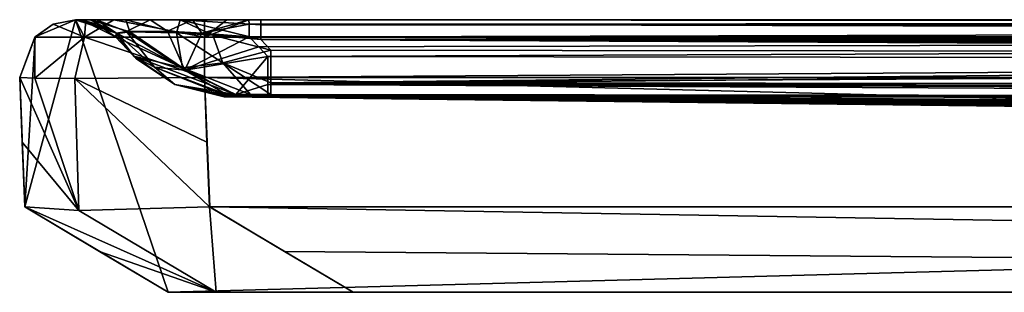
# Model space of a CAD drawing. Units: millimetres. Extents: x -420 to 420, y -319 to 551.
# Drawn here: x -420 to -340, y 519 to 541 of the extents above; entities that cross this region are included whole.
import ezdxf

# ---------------------------------------------------------------- set-up
doc = ezdxf.new("R2010")
doc.units = ezdxf.units.MM
doc.header["$LTSCALE"] = 159.143519
for name, color, linetype in [('105', 7, 'CONTINUOUS'), ('106', 7, 'CONTINUOUS'), ('107', 7, 'CONTINUOUS'), ('108', 7, 'CONTINUOUS'), ('109', 7, 'CONTINUOUS'), ('110', 7, 'CONTINUOUS'), ('111', 7, 'CONTINUOUS'), ('112', 7, 'CONTINUOUS'), ('113', 7, 'CONTINUOUS'), ('114', 7, 'CONTINUOUS'), ('115', 7, 'CONTINUOUS'), ('116', 7, 'CONTINUOUS'), ('117', 7, 'CONTINUOUS'), ('118', 7, 'CONTINUOUS'), ('119', 7, 'CONTINUOUS'), ('125', 7, 'CONTINUOUS'), ('24', 7, 'CONTINUOUS'), ('33', 7, 'CONTINUOUS'), ('34', 7, 'CONTINUOUS'), ('46', 7, 'CONTINUOUS'), ('48', 7, 'CONTINUOUS'), ('50', 7, 'CONTINUOUS'), ('51', 7, 'CONTINUOUS'), ('70', 7, 'CONTINUOUS'), ('72', 7, 'CONTINUOUS'), ('73', 7, 'CONTINUOUS')]:
    doc.layers.add(name, color=color, linetype=linetype)

msp = doc.modelspace()

# ---------------------------------------------------------------- linework, layer by layer
at = {"layer": '105', "linetype": 'Continuous'}
for points in [[(-402.548, 534.974, 20.519), (-403.554, 534.973, 23.135), (-399.705, 534.971, 19.508), (-402.548, 534.974, 20.519)], [(-403.554, 534.973, 23.135), (-403.521, 534.879, 114.386), (-164.196, 534.709, 19.6), (-403.554, 534.973, 23.135)], [(-399.705, 534.971, 19.508), (-403.554, 534.973, 23.135), (-164.196, 534.709, 19.6), (-399.705, 534.971, 19.508)], [(-403.277, 534.955, 442.807), (0, 534.355, 421.876), (-403.546, 534.952, 441.255), (-403.277, 534.955, 442.807)], [(0, 534.355, 421.876), (0, 534.003, 395.829), (-403.546, 534.952, 441.255), (0, 534.355, 421.876)], [(0, 534.003, 395.829), (-134.215, 533.961, 395.726), (-403.546, 534.952, 441.255), (0, 534.003, 395.829)], [(-293.463, 534.11, 389.15), (-309.725, 534.04, 372.633), (-403.546, 534.952, 441.255), (-293.463, 534.11, 389.15)], [(-403.546, 534.952, 441.255), (-309.725, 534.04, 372.633), (-403.498, 534.827, 378.777), (-403.546, 534.952, 441.255)], [(-282.551, 534.117, 393.79), (-293.463, 534.11, 389.15), (-403.546, 534.952, 441.255), (-282.551, 534.117, 393.79)], [(-270.313, 534.097, 395.47), (-282.551, 534.117, 393.79), (-403.546, 534.952, 441.255), (-270.313, 534.097, 395.47)], [(-134.215, 533.961, 395.726), (-270.313, 534.097, 395.47), (-403.546, 534.952, 441.255), (-134.215, 533.961, 395.726)], [(0, 533.971, 68.904), (0, 534.67, 19.615), (-403.521, 534.879, 114.386), (0, 533.971, 68.904)], [(-270.095, 533.948, 119.888), (0, 533.971, 68.904), (-403.521, 534.879, 114.386), (-270.095, 533.948, 119.888)], [(-403.521, 534.879, 114.386), (0, 534.67, 19.615), (-164.196, 534.709, 19.6), (-403.521, 534.879, 114.386)], [(-282.314, 534.007, 121.519), (-270.095, 533.948, 119.888), (-403.521, 534.879, 114.386), (-282.314, 534.007, 121.519)], [(-403.504, 534.831, 169.466), (-282.314, 534.007, 121.519), (-403.521, 534.879, 114.386), (-403.504, 534.831, 169.466)], [(-293.349, 534.045, 126.166), (-282.314, 534.007, 121.519), (-403.504, 534.831, 169.466), (-293.349, 534.045, 126.166)], [(-309.589, 534.064, 142.508), (-293.349, 534.045, 126.166), (-403.504, 534.831, 169.466), (-309.589, 534.064, 142.508)], [(-314.104, 534.044, 153.359), (-309.589, 534.064, 142.508), (-403.504, 534.831, 169.466), (-314.104, 534.044, 153.359)], [(-315.703, 534.001, 165.43), (-314.104, 534.044, 153.359), (-403.504, 534.831, 169.466), (-315.703, 534.001, 165.43)], [(-403.487, 534.787, 232.541), (-315.703, 534.001, 165.43), (-403.504, 534.831, 169.466), (-403.487, 534.787, 232.541)], [(-315.699, 533.921, 349.917), (-315.675, 533.799, 324.784), (-403.498, 534.827, 378.777), (-315.699, 533.921, 349.917)], [(-403.498, 534.827, 378.777), (-315.675, 533.799, 324.784), (-403.483, 534.782, 338.365), (-403.498, 534.827, 378.777)], [(-309.725, 534.04, 372.633), (-315.699, 533.921, 349.917), (-403.498, 534.827, 378.777), (-309.725, 534.04, 372.633)], [(-315.67, 533.819, 212.086), (-315.703, 534.001, 165.43), (-403.487, 534.787, 232.541), (-315.67, 533.819, 212.086)], [(-315.657, 533.74, 243.611), (-315.67, 533.819, 212.086), (-403.487, 534.787, 232.541), (-315.657, 533.74, 243.611)], [(-403.48, 534.771, 273.045), (-315.657, 533.74, 243.611), (-403.487, 534.787, 232.541), (-403.48, 534.771, 273.045)], [(-315.664, 533.749, 308.522), (-315.659, 533.726, 296.535), (-403.483, 534.782, 338.365), (-315.664, 533.749, 308.522)], [(-403.483, 534.782, 338.365), (-315.659, 533.726, 296.535), (-403.479, 534.769, 305.668), (-403.483, 534.782, 338.365)], [(-315.675, 533.799, 324.784), (-315.664, 533.749, 308.522), (-403.483, 534.782, 338.365), (-315.675, 533.799, 324.784)], [(-315.654, 533.713, 267.061), (-315.657, 533.74, 243.611), (-403.48, 534.771, 273.045), (-315.654, 533.713, 267.061)], [(-403.479, 534.769, 305.668), (-315.654, 533.713, 267.061), (-403.48, 534.771, 273.045), (-403.479, 534.769, 305.668)], [(-315.656, 533.713, 284.371), (-315.654, 533.713, 267.061), (-403.479, 534.769, 305.668), (-315.656, 533.713, 284.371)], [(-315.659, 533.726, 296.535), (-315.656, 533.713, 284.371), (-403.479, 534.769, 305.668), (-315.659, 533.726, 296.535)], [(-402.541, 534.956, 443.932), (0, 534.355, 421.876), (-403.277, 534.955, 442.807), (-402.541, 534.956, 443.932)], [(-401.333, 534.973, 19.773), (-402.548, 534.974, 20.519), (-399.705, 534.971, 19.508), (-401.333, 534.973, 19.773)], [(-399.944, 534.953, 444.872), (0, 534.355, 421.876), (-402.541, 534.956, 443.932), (-399.944, 534.953, 444.872)], [(-191.823, 534.716, 445.417), (0, 534.355, 421.876), (-399.944, 534.953, 444.872), (-191.823, 534.716, 445.417)]]:
    msp.add_3dface(points, dxfattribs=at)
at = {"layer": '106', "linetype": 'Continuous'}
for points in [[(-419.997, 536.325), (-419.591, 525.891), (-419.591, 525.891, 445.873), (-419.997, 536.325)], [(-419.997, 536.325), (-419.591, 525.891, 445.873), (-419.591, 525.891, 445.908), (-419.997, 536.325)], [(-419.997, 536.325), (-419.591, 525.891, 445.908), (-419.794, 531.107, 446.11), (-419.997, 536.325)], [(-419.997, 536.325, 446.312), (-419.997, 536.325), (-419.794, 531.107, 446.11), (-419.997, 536.325, 446.312)]]:
    msp.add_3dface(points, dxfattribs=at)
at = {"layer": '107', "linetype": 'Continuous'}
for points in [[(-412.25, 539.612, 442.734), (-411.473, 538.801, 441.96), (-410.629, 537.92, 384.903), (-412.25, 539.612, 442.734)], [(-412.25, 539.612, 21.841), (-412.25, 539.612, 442.734), (-410.761, 538.057, 23.146), (-412.25, 539.612, 21.841)], [(-410.761, 538.057, 23.146), (-412.25, 539.612, 442.734), (-410.678, 537.971, 106.822), (-410.761, 538.057, 23.146)], [(-410.678, 537.971, 106.822), (-412.25, 539.612, 442.734), (-410.634, 537.925, 157.216), (-410.678, 537.971, 106.822)], [(-410.634, 537.925, 157.216), (-412.25, 539.612, 442.734), (-410.594, 537.883, 213), (-410.634, 537.925, 157.216)], [(-410.594, 537.883, 213), (-412.25, 539.612, 442.734), (-410.571, 537.859, 257.459), (-410.594, 537.883, 213)], [(-410.571, 537.859, 257.459), (-412.25, 539.612, 442.734), (-410.565, 537.852, 287.462), (-410.571, 537.859, 257.459)], [(-410.565, 537.852, 287.462), (-412.25, 539.612, 442.734), (-410.567, 537.855, 316.589), (-410.565, 537.852, 287.462)], [(-410.567, 537.855, 316.589), (-412.25, 539.612, 442.734), (-410.583, 537.871, 345.666), (-410.567, 537.855, 316.589)], [(-410.583, 537.871, 345.666), (-412.25, 539.612, 442.734), (-410.629, 537.92, 384.903), (-410.583, 537.871, 345.666)], [(-410.741, 538.036, 441.232), (-410.629, 537.92, 384.903), (-411.473, 538.801, 441.96), (-410.741, 538.036, 441.232)]]:
    msp.add_3dface(points, dxfattribs=at)
at = {"layer": '108', "linetype": 'Continuous'}
for points in [[(-412.083, 539.889, 18.236), (-412.25, 539.612, 21.841), (-406.845, 537.12, 16.091), (-412.083, 539.889, 18.236)], [(-412.25, 539.612, 21.841), (-410.761, 538.057, 23.146), (-406.845, 537.12, 16.091), (-412.25, 539.612, 21.841)], [(-411.099, 540.018, 15.518), (-412.083, 539.889, 18.236), (-406.845, 537.12, 16.091), (-411.099, 540.018, 15.518)], [(-407.334, 539.946, 12.113), (-411.099, 540.018, 15.518), (-406.845, 537.12, 16.091), (-407.334, 539.946, 12.113)], [(-404.399, 539.744, 11.256), (-407.334, 539.946, 12.113), (-403.595, 537.528, 13.51), (-404.399, 539.744, 11.256)], [(-403.595, 537.528, 13.51), (-407.334, 539.946, 12.113), (-406.845, 537.12, 16.091), (-403.595, 537.528, 13.51)], [(-399.691, 538.544, 11.861), (-400.504, 539.393, 11.149), (-404.399, 539.744, 11.256), (-399.691, 538.544, 11.861)], [(-399.691, 538.544, 11.861), (-404.399, 539.744, 11.256), (-403.595, 537.528, 13.51), (-399.691, 538.544, 11.861)]]:
    msp.add_3dface(points, dxfattribs=at)
at = {"layer": '109', "linetype": 'Continuous'}
for points in [[(-411.473, 538.801, 441.96), (-412.25, 539.612, 442.734), (-412.161, 539.901, 446.236), (-411.473, 538.801, 441.96)], [(-412.161, 539.901, 446.236), (-411.369, 540.06, 448.903), (-409.109, 537.176, 445.059), (-412.161, 539.901, 446.236)], [(-410.741, 538.036, 441.232), (-411.473, 538.801, 441.96), (-412.161, 539.901, 446.236), (-410.741, 538.036, 441.232)], [(-410.741, 538.036, 441.232), (-412.161, 539.901, 446.236), (-409.109, 537.176, 445.059), (-410.741, 538.036, 441.232)], [(-411.369, 540.06, 448.903), (-408.051, 540.078, 452.446), (-406.656, 536.918, 448.18), (-411.369, 540.06, 448.903)], [(-409.109, 537.176, 445.059), (-411.369, 540.06, 448.903), (-406.656, 536.918, 448.18), (-409.109, 537.176, 445.059)], [(-408.051, 540.078, 452.446), (-405.272, 539.923, 453.411), (-406.656, 536.918, 448.18), (-408.051, 540.078, 452.446)], [(-405.272, 539.923, 453.411), (-401.46, 539.612, 453.569), (-406.656, 536.918, 448.18), (-405.272, 539.923, 453.411)], [(-401.46, 539.612, 453.569), (-400.683, 538.801, 452.795), (-406.656, 536.918, 448.18), (-401.46, 539.612, 453.569)], [(-400.683, 538.801, 452.795), (-399.951, 538.037, 452.066), (-406.656, 536.918, 448.18), (-400.683, 538.801, 452.795)]]:
    msp.add_3dface(points, dxfattribs=at)
at = {"layer": '110', "linetype": 'Continuous'}
for points in [[(-415.213, 525.589, 456.473), (-419.997, 536.325, 446.312), (-419.794, 531.107, 446.11), (-415.213, 525.589, 456.473)], [(-419.997, 536.325, 446.312), (-415.213, 525.589, 456.473), (-418.771, 536.27, 452.245), (-419.997, 536.325, 446.312)], [(-418.771, 536.27, 452.245), (-415.213, 525.589, 456.473), (-415.53, 536.253, 456.983), (-418.771, 536.27, 452.245)], [(-404.867, 531.107, 461.098), (-405.071, 536.325, 461.301), (-415.53, 536.253, 456.983), (-404.867, 531.107, 461.098)], [(-404.664, 525.891, 460.896), (-404.867, 531.107, 461.098), (-415.53, 536.253, 456.983), (-404.664, 525.891, 460.896)], [(-415.213, 525.589, 456.473), (-404.664, 525.891, 460.896), (-415.53, 536.253, 456.983), (-415.213, 525.589, 456.473)], [(-419.591, 525.891, 445.908), (-415.213, 525.589, 456.473), (-419.794, 531.107, 446.11), (-419.591, 525.891, 445.908)]]:
    msp.add_3dface(points, dxfattribs=at)
at = {"layer": '111', "linetype": 'Continuous'}
for points in [[(-418.768, 539.593, 446.312), (-414.759, 539.593, 456.023), (-417.279, 540.633, 446.312), (-418.768, 539.593, 446.312)], [(-414.759, 539.593, 456.023), (-415.5, 541, 446.312), (-417.279, 540.633, 446.312), (-414.759, 539.593, 456.023)], [(-414.643, 541, 450.467), (-415.5, 541, 446.312), (-414.759, 539.593, 456.023), (-414.643, 541, 450.467)], [(-405.065, 539.593, 460.072), (-412.376, 541, 453.784), (-414.759, 539.593, 456.023), (-405.065, 539.593, 460.072)], [(-412.376, 541, 453.784), (-414.643, 541, 450.467), (-414.759, 539.593, 456.023), (-412.376, 541, 453.784)], [(-405.065, 539.593, 460.072), (-405.052, 541, 456.804), (-412.376, 541, 453.784), (-405.065, 539.593, 460.072)], [(-419.997, 536.325, 446.312), (-418.771, 536.27, 452.245), (-418.768, 539.593, 446.312), (-419.997, 536.325, 446.312)], [(-418.771, 536.27, 452.245), (-415.53, 536.253, 456.983), (-414.759, 539.593, 456.023), (-418.771, 536.27, 452.245)], [(-418.768, 539.593, 446.312), (-418.771, 536.27, 452.245), (-414.759, 539.593, 456.023), (-418.768, 539.593, 446.312)], [(-415.53, 536.253, 456.983), (-405.071, 536.325, 461.301), (-414.759, 539.593, 456.023), (-415.53, 536.253, 456.983)], [(-405.071, 536.325, 461.301), (-405.065, 539.593, 460.072), (-414.759, 539.593, 456.023), (-405.071, 536.325, 461.301)]]:
    msp.add_3dface(points, dxfattribs=at)
at = {"layer": '112', "linetype": 'Continuous'}
for points in [[(-415.5, 541, 442.734), (-415.025, 541, 446.928), (-413.733, 540.639, 442.734), (-415.5, 541, 442.734)], [(-415.025, 541, 446.928), (-413.797, 541, 450.199), (-412.161, 539.901, 446.236), (-415.025, 541, 446.928)], [(-412.25, 539.612, 442.734), (-415.025, 541, 446.928), (-412.161, 539.901, 446.236), (-412.25, 539.612, 442.734)], [(-415.025, 541, 446.928), (-412.25, 539.612, 442.734), (-413.733, 540.639, 442.734), (-415.025, 541, 446.928)], [(-413.797, 541, 450.199), (-409.461, 541, 454.783), (-411.369, 540.06, 448.903), (-413.797, 541, 450.199)], [(-413.797, 541, 450.199), (-411.369, 540.06, 448.903), (-412.161, 539.901, 446.236), (-413.797, 541, 450.199)], [(-409.461, 541, 454.783), (-408.051, 540.078, 452.446), (-411.369, 540.06, 448.903), (-409.461, 541, 454.783)], [(-409.461, 541, 454.783), (-406.042, 541, 456.228), (-408.051, 540.078, 452.446), (-409.461, 541, 454.783)], [(-406.042, 541, 456.228), (-405.272, 539.923, 453.411), (-408.051, 540.078, 452.446), (-406.042, 541, 456.228)], [(-406.042, 541, 456.228), (-401.473, 541, 456.819), (-405.272, 539.923, 453.411), (-406.042, 541, 456.228)], [(-401.473, 541, 456.819), (-401.466, 540.639, 455.052), (-405.272, 539.923, 453.411), (-401.473, 541, 456.819)], [(-401.466, 540.639, 455.052), (-401.46, 539.612, 453.569), (-405.272, 539.923, 453.411), (-401.466, 540.639, 455.052)]]:
    msp.add_3dface(points, dxfattribs=at)
at = {"layer": '113', "linetype": 'Continuous'}
for points in [[(-418.743, 539.62), (-418.768, 539.593, 446.312), (-417.279, 540.633, 446.312), (-418.743, 539.62)], [(-415.5, 541, 446.312), (-415.5, 541, 442.734), (-418.743, 539.62), (-415.5, 541, 446.312)], [(-415.5, 541, 446.312), (-418.743, 539.62), (-417.279, 540.633, 446.312), (-415.5, 541, 446.312)], [(-415.5, 541, 442.734), (-415.5, 541, 21.841), (-418.743, 539.62), (-415.5, 541, 442.734)], [(-415.5, 541, 21.841), (-415.5, 541), (-418.743, 539.62), (-415.5, 541, 21.841)], [(-415.5, 541, 21.841), (-415.5, 541, 442.734), (-413.733, 540.639, 442.734), (-415.5, 541, 21.841)], [(-415.5, 541, 21.841), (-413.733, 540.639, 442.734), (-413.733, 540.639, 21.841), (-415.5, 541, 21.841)], [(-412.25, 539.612, 442.734), (-412.25, 539.612, 21.841), (-413.733, 540.639, 21.841), (-412.25, 539.612, 442.734)], [(-413.733, 540.639, 442.734), (-412.25, 539.612, 442.734), (-413.733, 540.639, 21.841), (-413.733, 540.639, 442.734)], [(-418.743, 539.62), (-419.997, 536.325), (-418.768, 539.593, 446.312), (-418.743, 539.62)], [(-419.997, 536.325), (-419.997, 536.325, 446.312), (-418.768, 539.593, 446.312), (-419.997, 536.325)]]:
    msp.add_3dface(points, dxfattribs=at)
at = {"layer": '114', "linetype": 'Continuous'}
for points in [[(-414.308, 541, 15.641), (-415.5, 541, 21.841), (-412.083, 539.889, 18.236), (-414.308, 541, 15.641)], [(-412.083, 539.889, 18.236), (-415.5, 541, 21.841), (-413.733, 540.639, 21.841), (-412.083, 539.889, 18.236)], [(-411.416, 541, 11.494), (-414.308, 541, 15.641), (-411.099, 540.018, 15.518), (-411.416, 541, 11.494)], [(-414.308, 541, 15.641), (-412.083, 539.889, 18.236), (-411.099, 540.018, 15.518), (-414.308, 541, 15.641)], [(-412.25, 539.612, 21.841), (-412.083, 539.889, 18.236), (-413.733, 540.639, 21.841), (-412.25, 539.612, 21.841)], [(-407.035, 541, 8.809), (-411.416, 541, 11.494), (-407.334, 539.946, 12.113), (-407.035, 541, 8.809)], [(-411.416, 541, 11.494), (-411.099, 540.018, 15.518), (-407.334, 539.946, 12.113), (-411.416, 541, 11.494)], [(-407.035, 541, 8.809), (-407.334, 539.946, 12.113), (-404.399, 539.744, 11.256), (-407.035, 541, 8.809)], [(-400.504, 539.393, 11.149), (-400.504, 540.578, 9.603), (-407.035, 541, 8.809), (-400.504, 539.393, 11.149)], [(-400.504, 539.393, 11.149), (-407.035, 541, 8.809), (-404.399, 539.744, 11.256), (-400.504, 539.393, 11.149)], [(-400.504, 540.578, 9.603), (-400.504, 541, 7.702), (-407.035, 541, 8.809), (-400.504, 540.578, 9.603)]]:
    msp.add_3dface(points, dxfattribs=at)
at = {"layer": '115', "linetype": 'Continuous'}
for points in [[(-164.191, 538.281, 12.082), (-399.691, 538.544, 11.861), (-399.699, 535.911, 15.289), (-164.191, 538.281, 12.082)], [(0, 538.241, 12.115), (-164.191, 538.281, 12.082), (-399.699, 535.911, 15.289), (0, 538.241, 12.115)], [(0, 535.64, 15.477), (0, 538.241, 12.115), (-399.699, 535.911, 15.289), (0, 535.64, 15.477)], [(-399.705, 534.971, 19.508), (-164.196, 534.709, 19.6), (-399.699, 535.911, 15.289), (-399.705, 534.971, 19.508)], [(0, 534.67, 19.615), (0, 535.64, 15.477), (-399.699, 535.911, 15.289), (0, 534.67, 19.615)], [(-164.196, 534.709, 19.6), (0, 534.67, 19.615), (-399.699, 535.911, 15.289), (-164.196, 534.709, 19.6)]]:
    msp.add_3dface(points, dxfattribs=at)
at = {"layer": '116', "linetype": 'Continuous'}
for points in [[(-410.761, 538.057, 23.146), (-402.548, 534.974, 20.519), (-406.845, 537.12, 16.091), (-410.761, 538.057, 23.146)], [(-402.548, 534.974, 20.519), (-410.761, 538.057, 23.146), (-407.472, 535.779, 23.14), (-402.548, 534.974, 20.519)], [(-399.691, 538.544, 11.861), (-403.595, 537.528, 13.51), (-399.699, 535.911, 15.289), (-399.691, 538.544, 11.861)], [(-401.333, 534.973, 19.773), (-403.595, 537.528, 13.51), (-406.845, 537.12, 16.091), (-401.333, 534.973, 19.773)], [(-402.548, 534.974, 20.519), (-401.333, 534.973, 19.773), (-406.845, 537.12, 16.091), (-402.548, 534.974, 20.519)], [(-401.333, 534.973, 19.773), (-399.705, 534.971, 19.508), (-403.595, 537.528, 13.51), (-401.333, 534.973, 19.773)], [(-403.595, 537.528, 13.51), (-399.705, 534.971, 19.508), (-399.699, 535.911, 15.289), (-403.595, 537.528, 13.51)], [(-403.554, 534.973, 23.135), (-402.548, 534.974, 20.519), (-407.472, 535.779, 23.14), (-403.554, 534.973, 23.135)]]:
    msp.add_3dface(points, dxfattribs=at)
at = {"layer": '117', "linetype": 'Continuous'}
for points in [[(-410.761, 538.057, 23.146), (-410.678, 537.971, 106.822), (-407.458, 535.761, 441.244), (-410.761, 538.057, 23.146)], [(-407.472, 535.779, 23.14), (-410.761, 538.057, 23.146), (-407.458, 535.761, 441.244), (-407.472, 535.779, 23.14)], [(-410.629, 537.92, 384.903), (-410.741, 538.036, 441.232), (-407.458, 535.761, 441.244), (-410.629, 537.92, 384.903)], [(-410.678, 537.971, 106.822), (-410.634, 537.925, 157.216), (-407.458, 535.761, 441.244), (-410.678, 537.971, 106.822)], [(-410.634, 537.925, 157.216), (-410.594, 537.883, 213), (-407.458, 535.761, 441.244), (-410.634, 537.925, 157.216)], [(-410.583, 537.871, 345.666), (-410.629, 537.92, 384.903), (-407.458, 535.761, 441.244), (-410.583, 537.871, 345.666)], [(-410.594, 537.883, 213), (-410.571, 537.859, 257.459), (-407.458, 535.761, 441.244), (-410.594, 537.883, 213)], [(-410.567, 537.855, 316.589), (-410.583, 537.871, 345.666), (-407.458, 535.761, 441.244), (-410.567, 537.855, 316.589)], [(-410.571, 537.859, 257.459), (-410.565, 537.852, 287.462), (-407.458, 535.761, 441.244), (-410.571, 537.859, 257.459)], [(-410.565, 537.852, 287.462), (-410.567, 537.855, 316.589), (-407.458, 535.761, 441.244), (-410.565, 537.852, 287.462)], [(-403.546, 534.952, 441.255), (-403.498, 534.827, 378.777), (-407.472, 535.779, 23.14), (-403.546, 534.952, 441.255)], [(-403.546, 534.952, 441.255), (-407.472, 535.779, 23.14), (-407.458, 535.761, 441.244), (-403.546, 534.952, 441.255)], [(-403.498, 534.827, 378.777), (-403.483, 534.782, 338.365), (-407.472, 535.779, 23.14), (-403.498, 534.827, 378.777)], [(-403.483, 534.782, 338.365), (-403.479, 534.769, 305.668), (-407.472, 535.779, 23.14), (-403.483, 534.782, 338.365)], [(-403.479, 534.769, 305.668), (-403.48, 534.771, 273.045), (-407.472, 535.779, 23.14), (-403.479, 534.769, 305.668)], [(-403.48, 534.771, 273.045), (-403.487, 534.787, 232.541), (-407.472, 535.779, 23.14), (-403.48, 534.771, 273.045)], [(-403.487, 534.787, 232.541), (-403.504, 534.831, 169.466), (-407.472, 535.779, 23.14), (-403.487, 534.787, 232.541)], [(-403.504, 534.831, 169.466), (-403.521, 534.879, 114.386), (-407.472, 535.779, 23.14), (-403.504, 534.831, 169.466)], [(-403.521, 534.879, 114.386), (-403.554, 534.973, 23.135), (-407.472, 535.779, 23.14), (-403.521, 534.879, 114.386)]]:
    msp.add_3dface(points, dxfattribs=at)
at = {"layer": '118', "linetype": 'Continuous'}
for points in [[(-410.741, 538.036, 441.232), (-409.109, 537.176, 445.059), (-407.458, 535.761, 441.244), (-410.741, 538.036, 441.232)], [(-399.951, 538.037, 452.066), (-402.541, 534.956, 443.932), (-406.656, 536.918, 448.18), (-399.951, 538.037, 452.066)], [(-402.541, 534.956, 443.932), (-399.951, 538.037, 452.066), (-399.95, 535.761, 448.783), (-402.541, 534.956, 443.932)], [(-403.277, 534.955, 442.807), (-403.546, 534.952, 441.255), (-409.109, 537.176, 445.059), (-403.277, 534.955, 442.807)], [(-403.277, 534.955, 442.807), (-409.109, 537.176, 445.059), (-406.656, 536.918, 448.18), (-403.277, 534.955, 442.807)], [(-409.109, 537.176, 445.059), (-403.546, 534.952, 441.255), (-407.458, 535.761, 441.244), (-409.109, 537.176, 445.059)], [(-402.541, 534.956, 443.932), (-403.277, 534.955, 442.807), (-406.656, 536.918, 448.18), (-402.541, 534.956, 443.932)], [(-399.944, 534.953, 444.872), (-402.541, 534.956, 443.932), (-399.95, 535.761, 448.783), (-399.944, 534.953, 444.872)]]:
    msp.add_3dface(points, dxfattribs=at)
at = {"layer": '119', "linetype": 'Continuous'}
for points in [[(-399.951, 538.037, 452.066), (-191.835, 537.799, 452.474), (-399.95, 535.761, 448.783), (-399.951, 538.037, 452.066)], [(-191.835, 537.799, 452.474), (0, 535.554, 449.446), (-399.95, 535.761, 448.783), (-191.835, 537.799, 452.474)], [(0, 535.554, 449.446), (0, 534.72, 445.607), (-399.95, 535.761, 448.783), (0, 535.554, 449.446)], [(0, 534.72, 445.607), (-191.823, 534.716, 445.417), (-399.95, 535.761, 448.783), (0, 534.72, 445.607)], [(-191.823, 534.716, 445.417), (-399.944, 534.953, 444.872), (-399.95, 535.761, 448.783), (-191.823, 534.716, 445.417)]]:
    msp.add_3dface(points, dxfattribs=at)
at = {"layer": '125', "linetype": 'Continuous'}
for points in [[(-415.5, 541), (-408, 519), (-419.591, 525.891), (-415.5, 541)], [(-418.743, 539.62), (-415.5, 541), (-419.591, 525.891), (-418.743, 539.62)], [(415.5, 541), (-408, 519), (-415.5, 541), (415.5, 541)], [(-306.428, 519), (-408, 519), (415.5, 541), (-306.428, 519)], [(-419.997, 536.325), (-418.743, 539.62), (-419.591, 525.891), (-419.997, 536.325)]]:
    msp.add_3dface(points, dxfattribs=at)
at = {"layer": '24', "color": 7, "linetype": 'Continuous'}
for points in [[(-404.629, 525.891, 460.896), (-398.596, 522.304, 454.889), (0, 519, 450.15), (-404.629, 525.891, 460.896)], [(-404.629, 525.891, 460.896), (0, 519, 450.15), (0, 525.891, 461.741), (-404.629, 525.891, 460.896)], [(-393.037, 519, 449.353), (0, 519, 450.15), (-398.596, 522.304, 454.889), (-393.037, 519, 449.353)]]:
    msp.add_3dface(points, dxfattribs=at)
at = {"layer": '33', "color": 7, "linetype": 'Continuous'}
for points in [[(-400.504, 541, 7.702), (-400.504, 540.578, 9.603), (400.504, 541, 7.702), (-400.504, 541, 7.702)], [(400.504, 541, 7.702), (-400.504, 540.578, 9.603), (400.504, 540.578, 9.603), (400.504, 541, 7.702)], [(-400.504, 540.578, 9.603), (-400.504, 539.393, 11.149), (400.504, 540.578, 9.603), (-400.504, 540.578, 9.603)], [(400.504, 540.578, 9.603), (-400.504, 539.393, 11.149), (400.504, 539.393, 11.149), (400.504, 540.578, 9.603)]]:
    msp.add_3dface(points, dxfattribs=at)
at = {"layer": '34', "color": 7, "linetype": 'Continuous'}
for points in [[(-405.052, 541, 456.804), (-405.065, 539.593, 460.072), (-403.262, 541, 456.811), (-405.052, 541, 456.804)], [(-403.262, 541, 456.811), (-405.065, 539.593, 460.072), (-401.473, 541, 456.819), (-403.262, 541, 456.811)], [(-401.473, 541, 456.819), (-405.065, 539.593, 460.072), (0, 540.643, 459.408), (-401.473, 541, 456.819)], [(0, 540.643, 459.408), (-405.065, 539.593, 460.072), (0, 538.911, 461.45), (0, 540.643, 459.408)], [(-401.466, 540.639, 455.052), (-401.473, 541, 456.819), (0, 540.908, 456.743), (-401.466, 540.639, 455.052)], [(0, 540.908, 456.743), (-401.473, 541, 456.819), (0, 540.643, 459.408), (0, 540.908, 456.743)], [(0, 539.612, 454.4), (-401.466, 540.639, 455.052), (0, 540.908, 456.743), (0, 539.612, 454.4)], [(-401.46, 539.612, 453.569), (-401.466, 540.639, 455.052), (0, 539.612, 454.4), (-401.46, 539.612, 453.569)], [(-405.065, 539.593, 460.072), (-405.071, 536.325, 461.301), (0, 538.911, 461.45), (-405.065, 539.593, 460.072)], [(0, 538.911, 461.45), (-405.071, 536.325, 461.301), (0, 536.325, 462.147), (0, 538.911, 461.45)]]:
    msp.add_3dface(points, dxfattribs=at)
at = {"layer": '46', "color": 7, "linetype": 'Continuous'}
for points in [[(400.504, 539.393, 11.149), (-400.504, 539.393, 11.149), (399.691, 538.544, 11.861), (400.504, 539.393, 11.149)], [(399.691, 538.544, 11.861), (-400.504, 539.393, 11.149), (164.191, 538.281, 12.082), (399.691, 538.544, 11.861)], [(164.191, 538.281, 12.082), (-400.504, 539.393, 11.149), (0, 538.241, 12.115), (164.191, 538.281, 12.082)], [(0, 538.241, 12.115), (-400.504, 539.393, 11.149), (-164.191, 538.281, 12.082), (0, 538.241, 12.115)], [(-164.191, 538.281, 12.082), (-400.504, 539.393, 11.149), (-399.691, 538.544, 11.861), (-164.191, 538.281, 12.082)]]:
    msp.add_3dface(points, dxfattribs=at)
at = {"layer": '48', "color": 7, "linetype": 'Continuous'}
for points in [[(-400.504, 541, 7.702), (400.504, 541, 7.702), (-415.5, 541), (-400.504, 541, 7.702)], [(-407.035, 541, 8.809), (-400.504, 541, 7.702), (-415.5, 541), (-407.035, 541, 8.809)], [(400.504, 541, 7.702), (415.5, 541), (-415.5, 541), (400.504, 541, 7.702)], [(-415.5, 541, 446.312), (-414.643, 541, 450.467), (-415.5, 541, 442.734), (-415.5, 541, 446.312)], [(-415.5, 541, 442.734), (-414.643, 541, 450.467), (-415.025, 541, 446.928), (-415.5, 541, 442.734)], [(-411.416, 541, 11.494), (-407.035, 541, 8.809), (-415.5, 541), (-411.416, 541, 11.494)], [(-414.308, 541, 15.641), (-411.416, 541, 11.494), (-415.5, 541), (-414.308, 541, 15.641)], [(-415.5, 541, 21.841), (-414.308, 541, 15.641), (-415.5, 541), (-415.5, 541, 21.841)], [(-415.025, 541, 446.928), (-414.643, 541, 450.467), (-413.797, 541, 450.199), (-415.025, 541, 446.928)], [(-414.643, 541, 450.467), (-412.376, 541, 453.784), (-413.797, 541, 450.199), (-414.643, 541, 450.467)], [(-413.797, 541, 450.199), (-412.376, 541, 453.784), (-409.461, 541, 454.783), (-413.797, 541, 450.199)], [(-412.376, 541, 453.784), (-405.052, 541, 456.804), (-409.461, 541, 454.783), (-412.376, 541, 453.784)], [(-409.461, 541, 454.783), (-405.052, 541, 456.804), (-406.042, 541, 456.228), (-409.461, 541, 454.783)], [(-405.052, 541, 456.804), (-403.262, 541, 456.811), (-406.042, 541, 456.228), (-405.052, 541, 456.804)], [(-403.262, 541, 456.811), (-401.473, 541, 456.819), (-406.042, 541, 456.228), (-403.262, 541, 456.811)]]:
    msp.add_3dface(points, dxfattribs=at)
at = {"layer": '50', "color": 7, "linetype": 'Continuous'}
for points in [[(-404.629, 525.891, 460.896), (0, 525.891, 461.741), (-405.071, 536.325, 461.301), (-404.629, 525.891, 460.896)], [(-405.071, 536.325, 461.301), (-404.867, 531.107, 461.098), (-404.629, 525.891, 460.896), (-405.071, 536.325, 461.301)], [(-405.071, 536.325, 461.301), (0, 525.891, 461.741), (0, 536.325, 462.147), (-405.071, 536.325, 461.301)], [(-404.664, 525.891, 460.896), (-404.629, 525.891, 460.896), (-404.867, 531.107, 461.098), (-404.664, 525.891, 460.896)]]:
    msp.add_3dface(points, dxfattribs=at)
at = {"layer": '51', "color": 7, "linetype": 'Continuous'}
for points in [[(-401.46, 539.612, 453.569), (0, 539.612, 454.4), (-400.683, 538.801, 452.795), (-401.46, 539.612, 453.569)], [(-400.683, 538.801, 452.795), (0, 539.612, 454.4), (-399.951, 538.037, 452.066), (-400.683, 538.801, 452.795)], [(-399.951, 538.037, 452.066), (0, 539.612, 454.4), (-191.835, 537.799, 452.474), (-399.951, 538.037, 452.066)]]:
    msp.add_3dface(points, dxfattribs=at)
at = {"layer": '70', "linetype": 'Continuous'}
for points in [[(-317.533, 519, 14.667), (-320.538, 519, 20.349), (-408, 519), (-317.533, 519, 14.667)], [(-408, 519), (-320.538, 519, 20.349), (-408, 519, 434.33), (-408, 519)], [(-408, 519, 434.33), (-320.538, 519, 20.349), (-404.13, 519, 445.438), (-408, 519, 434.33)], [(-306.428, 519), (-317.533, 519, 14.667), (-408, 519), (-306.428, 519)], [(-404.13, 519, 445.438), (-320.538, 519, 20.349), (-393.037, 519, 449.353), (-404.13, 519, 445.438)], [(-295.497, 519, 394.289), (-269.221, 519, 401.348), (-393.037, 519, 449.353), (-295.497, 519, 394.289)], [(-393.037, 519, 449.353), (-269.221, 519, 401.348), (0, 519, 401.722), (-393.037, 519, 449.353)], [(-314.586, 519, 375.147), (-295.497, 519, 394.289), (-393.037, 519, 449.353), (-314.586, 519, 375.147)], [(-321.572, 519, 348.851), (-314.586, 519, 375.147), (-393.037, 519, 449.353), (-321.572, 519, 348.851)], [(-321.572, 519, 26.667), (-321.572, 519, 348.851), (-393.037, 519, 449.353), (-321.572, 519, 26.667)], [(-320.538, 519, 20.349), (-321.572, 519, 26.667), (-393.037, 519, 449.353), (-320.538, 519, 20.349)], [(0, 519, 450.15), (-393.037, 519, 449.353), (0, 519, 401.722), (0, 519, 450.15)]]:
    msp.add_3dface(points, dxfattribs=at)
at = {"layer": '72', "linetype": 'Continuous'}
for points in [[(-408, 519), (-408, 519, 434.33), (-419.591, 525.891), (-408, 519)], [(-419.591, 525.891), (-408, 519, 434.33), (-413.558, 522.304, 439.865), (-419.591, 525.891)], [(-419.591, 525.891, 445.873), (-419.591, 525.891), (-413.558, 522.304, 439.865), (-419.591, 525.891, 445.873)]]:
    msp.add_3dface(points, dxfattribs=at)
at = {"layer": '73', "linetype": 'Continuous'}
for points in [[(-404.13, 519, 445.438), (-419.591, 525.891, 445.873), (-413.558, 522.304, 439.865), (-404.13, 519, 445.438)], [(-419.591, 525.891, 445.873), (-404.13, 519, 445.438), (-419.591, 525.891, 445.908), (-419.591, 525.891, 445.873)], [(-419.591, 525.891, 445.908), (-404.13, 519, 445.438), (-415.213, 525.589, 456.473), (-419.591, 525.891, 445.908)], [(-404.13, 519, 445.438), (-404.664, 525.891, 460.896), (-415.213, 525.589, 456.473), (-404.13, 519, 445.438)], [(-404.13, 519, 445.438), (-393.037, 519, 449.353), (-404.664, 525.891, 460.896), (-404.13, 519, 445.438)], [(-393.037, 519, 449.353), (-398.596, 522.304, 454.889), (-404.664, 525.891, 460.896), (-393.037, 519, 449.353)], [(-398.596, 522.304, 454.889), (-404.629, 525.891, 460.896), (-404.664, 525.891, 460.896), (-398.596, 522.304, 454.889)], [(-408, 519, 434.33), (-404.13, 519, 445.438), (-413.558, 522.304, 439.865), (-408, 519, 434.33)]]:
    msp.add_3dface(points, dxfattribs=at)

doc.saveas('drawing.dxf')
